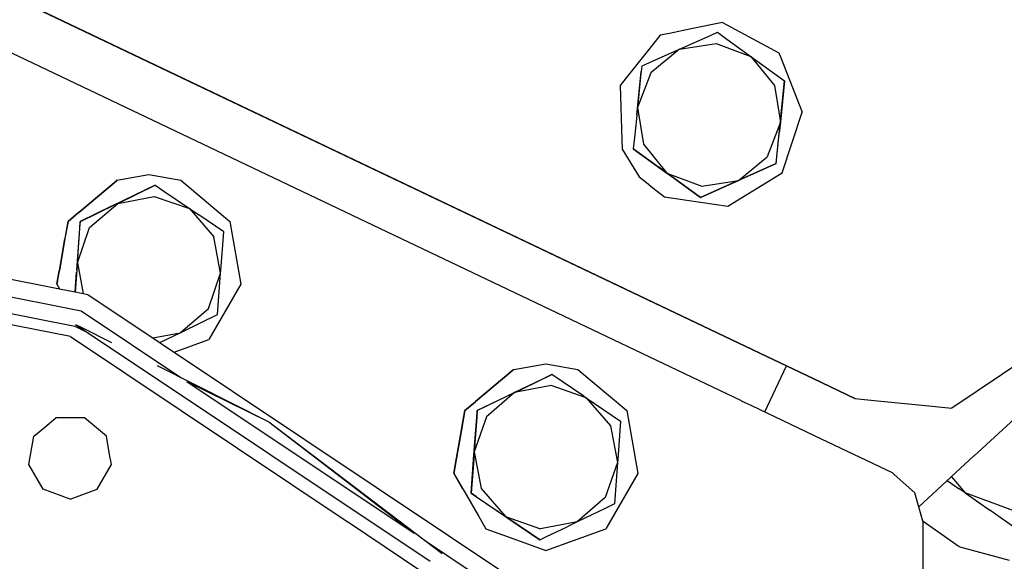
# Model space of a CAD drawing. Units: millimetres. Extents: x 763 to 11697, y -1518 to 1695.
# Drawn here: x 3614 to 3701, y 952 to 999 of the extents above; entities that cross this region are included whole.
import ezdxf

# ---------------------------------------------------------------- set-up
doc = ezdxf.new("R2010")
doc.units = ezdxf.units.MM
doc.layers.add('3', color=7, linetype='CONTINUOUS', true_color=0xffffff)

msp = doc.modelspace()

# ---------------------------------------------------------------- linework, layer by layer
at = {"layer": '3', "color": 18, "linetype": 'CONTINUOUS'}
for p, q in [((3678.441895, 970.258789), (3602.339844, 1006.535156)), ((3678.441895, 970.258789), (3602.339844, 1006.535156)), ((3602.339844, 1006.533203), (3678.441406, 970.257324)), ((3601.916504, 1001.744141), (3677.388184, 965.767578)), ((3675.759766, 999.19873), (3672.986328, 998.628418)), ((3675.759766, 999.19873), (3680.728027, 996.51416)), ((3671.074707, 998.23584), (3670.229004, 998.061523)), ((3672.986328, 998.628418), (3671.075195, 998.23584)), ((3674.744141, 998.079102), (3675.296387, 998.327148)), ((3675.296387, 998.327148), (3676.132812, 997.724121)), ((3670.229004, 998.061523), (3669.009766, 996.523438)), ((3671.952637, 996.824219), (3674.744141, 998.079102)), ((3671.952637, 996.824219), (3675.197266, 997.350098)), ((3671.952637, 996.824219), (3675.197266, 997.350098)), ((3675.197266, 997.350098), (3678.27002, 996.183105)), ((3675.197266, 997.350098), (3678.27002, 996.183105)), ((3676.133789, 997.723633), (3678.058594, 996.335449)), ((3669.006348, 996.519043), (3667.25293, 994.304688)), ((3671.952637, 996.824219), (3669.405273, 994.746094)), ((3671.952637, 996.824219), (3669.405273, 994.746094)), ((3671.714844, 996.717285), (3669.532227, 995.73584)), ((3671.714844, 996.717285), (3671.952637, 996.824219)), ((3680.728027, 996.51416), (3680.866211, 996.164551)), ((3669.526855, 995.733887), (3668.608887, 995.320801)), ((3678.058594, 996.335449), (3678.27002, 996.183105)), ((3678.27002, 996.183105), (3680.348145, 993.635742)), ((3678.27002, 996.183105), (3680.348145, 993.635742)), ((3678.27002, 996.183105), (3681.243652, 994.038574)), ((3680.866211, 996.164551), (3682.808105, 991.264648)), ((3668.171875, 991.018066), (3668.561523, 994.855469)), ((3669.405273, 994.746094), (3668.23877, 991.673828)), ((3669.405273, 994.746094), (3668.23877, 991.673828)), ((3668.608887, 995.320801), (3668.515137, 994.398926)), ((3667.249023, 994.300293), (3666.722168, 993.635742)), ((3668.515137, 994.398926), (3668.23877, 991.673828)), ((3668.515137, 994.398926), (3668.23877, 991.673828)), ((3680.503418, 986.743164), (3681.243652, 994.038086)), ((3681.243652, 994.038574), (3681.150391, 993.116699)), ((3681.243652, 994.038574), (3681.150391, 993.116699)), ((3681.243652, 994.038086), (3681.243652, 994.038574)), ((3666.722168, 993.635742), (3666.776855, 991.703613)), ((3680.348145, 993.635742), (3680.873535, 990.391113)), ((3680.348145, 993.635742), (3680.873535, 990.391113)), ((3681.150391, 993.116699), (3680.873535, 990.391113)), ((3681.150391, 993.116699), (3680.873535, 990.391113)), ((3666.777344, 991.69043), (3666.857422, 988.848145)), ((3668.23877, 991.673828), (3668.137695, 990.680664)), ((3668.23877, 991.673828), (3668.76416, 988.428711)), ((3668.23877, 991.673828), (3668.76416, 988.428711)), ((3681.026855, 985.90625), (3682.808105, 991.264648)), ((3681.026855, 985.90625), (3682.808105, 991.264648)), ((3681.026855, 985.90625), (3682.808105, 991.264648)), ((3668.137695, 990.680664), (3667.970703, 989.037109)), ((3680.873535, 990.391113), (3679.707031, 987.318359)), ((3680.873535, 990.391113), (3679.707031, 987.318359)), ((3680.873535, 990.391113), (3680.773438, 989.398438)), ((3666.85791, 988.84375), (3666.881836, 987.990723)), ((3667.970215, 989.029785), (3667.868652, 988.025879)), ((3680.503418, 986.743652), (3680.773438, 989.398438)), ((3680.503418, 986.743164), (3680.773438, 989.398438)), ((3680.503418, 986.743652), (3680.773438, 989.398438)), ((3666.879395, 988.070312), (3666.881836, 987.990723)), ((3666.881836, 987.990723), (3668.384277, 985.549805)), ((3666.881836, 987.990723), (3668.384277, 985.549805)), ((3666.881836, 987.990723), (3668.384277, 985.549805)), ((3667.868652, 988.025879), (3670.841797, 985.881836)), ((3667.868652, 988.025879), (3670.841797, 985.881836)), ((3667.868652, 988.025879), (3670.841797, 985.881836)), ((3670.103516, 986.414062), (3667.868652, 988.025879)), ((3667.868652, 988.025879), (3670.42041, 986.186035)), ((3668.76416, 988.428711), (3670.841797, 985.881836)), ((3668.76416, 988.428711), (3670.841797, 985.881836)), ((3677.159668, 985.240723), (3679.707031, 987.318359)), ((3677.159668, 985.240723), (3679.707031, 987.318359)), ((3680.503418, 986.743164), (3680.588867, 987.582031)), ((3673.815918, 983.736816), (3670.123047, 986.399902)), ((3680.503418, 986.743164), (3673.815918, 983.736816)), ((3677.397461, 985.347656), (3680.503418, 986.743652)), ((3677.397461, 985.347656), (3680.503418, 986.743652)), ((3680.503418, 986.743164), (3680.503418, 986.743652)), ((3680.503418, 986.743164), (3680.503418, 986.743652)), ((3618.851074, 982.407715), (3622.153809, 985.179199)), ((3618.851074, 982.407715), (3622.153809, 985.179199)), ((3622.149414, 985.178223), (3618.853027, 982.411621)), ((3622.230957, 985.246582), (3622.150391, 985.178711)), ((3622.154297, 985.179199), (3622.233887, 985.246582)), ((3622.154297, 985.179199), (3622.233887, 985.246582)), ((3622.230957, 985.246582), (3625.057129, 985.744141)), ((3622.233887, 985.246582), (3625.057129, 985.744141)), ((3622.233887, 985.246582), (3625.057129, 985.744141)), ((3625.057129, 985.744141), (3627.880859, 985.246582)), ((3627.880859, 985.246582), (3632.206543, 981.616699)), ((3668.384277, 985.549805), (3669.024902, 985.041992)), ((3668.384277, 985.549805), (3669.024902, 985.041992)), ((3668.384277, 985.549805), (3669.024902, 985.041992)), ((3670.841797, 985.881836), (3671.053711, 985.729492)), ((3670.842285, 985.881836), (3673.915039, 984.714844)), ((3670.842285, 985.881836), (3673.915039, 984.714844)), ((3671.053711, 985.729492), (3673.815918, 983.737305)), ((3671.053711, 985.729492), (3673.815918, 983.737305)), ((3673.815918, 983.737305), (3677.159668, 985.240723)), ((3673.815918, 983.737305), (3677.159668, 985.240723)), ((3673.915039, 984.714844), (3677.159668, 985.240723)), ((3673.915039, 984.714844), (3677.159668, 985.240723)), ((3676.218262, 982.945801), (3681.026855, 985.90625)), ((3676.218262, 982.946289), (3681.026855, 985.90625)), ((3676.218262, 982.946289), (3681.026855, 985.90625)), ((3677.159668, 985.240723), (3677.397461, 985.347656)), ((3677.159668, 985.240723), (3677.397461, 985.347656)), ((3625.594238, 984.801758), (3621.778809, 982.957031)), ((3622.300293, 983.206543), (3625.600586, 984.801758)), ((3622.300293, 983.206543), (3625.600586, 984.801758)), ((3625.594238, 984.801758), (3625.600586, 984.801758)), ((3625.600586, 984.801758), (3626.367188, 984.28125)), ((3626.367188, 984.28125), (3628.633301, 982.741211)), ((3669.030273, 985.038086), (3669.592773, 984.592285)), ((3669.030273, 985.038086), (3669.592773, 984.592285)), ((3669.030273, 985.038086), (3669.592285, 984.592773)), ((3669.592773, 984.592285), (3670.631836, 983.769531)), ((3669.592773, 984.592285), (3670.631836, 983.769531)), ((3669.592773, 984.592285), (3670.631836, 983.769043)), ((3622.300293, 983.206543), (3625.529297, 983.822266)), ((3622.300293, 983.206543), (3625.529297, 983.822266)), ((3625.529297, 983.822266), (3628.633301, 982.741211)), ((3625.529297, 983.822266), (3628.633301, 982.741211)), ((3670.631836, 983.769531), (3672.598145, 983.479492)), ((3670.631836, 983.769531), (3672.598145, 983.479492)), ((3670.631836, 983.769043), (3672.599121, 983.479004)), ((3672.601074, 983.479004), (3676.218262, 982.946289)), ((3672.601074, 983.479004), (3676.218262, 982.946289)), ((3672.602051, 983.479004), (3676.218262, 982.945801)), ((3673.815918, 983.736816), (3673.815918, 983.737305)), ((3673.815918, 983.736816), (3673.815918, 983.737305)), ((3621.757324, 982.946777), (3618.992676, 981.61084)), ((3618.999023, 981.61084), (3622.065918, 983.092773)), ((3618.999023, 981.61084), (3622.065918, 983.092773)), ((3619.812012, 981.058594), (3622.300293, 983.206543)), ((3619.812012, 981.058594), (3622.300293, 983.206543)), ((3622.065918, 983.092773), (3622.300293, 983.206543)), ((3622.065918, 983.092773), (3622.300293, 983.206543)), ((3628.633301, 982.741211), (3630.78125, 980.25293)), ((3628.633301, 982.741211), (3630.78125, 980.25293)), ((3628.633301, 982.741211), (3629.458496, 982.180176)), ((3586.677246, 981.710938), (3617.160645, 975.647461)), ((3618.835449, 982.396973), (3617.905273, 981.616699)), ((3617.908203, 981.616699), (3618.833008, 982.392578)), ((3617.908203, 981.616699), (3618.833008, 982.392578)), ((3631.665039, 980.680664), (3629.458496, 982.180176)), ((3617.905273, 981.616699), (3617.636719, 980.091797)), ((3617.640625, 980.100098), (3617.908203, 981.616699)), ((3617.640625, 980.100098), (3617.908203, 981.616699)), ((3618.677246, 977.313477), (3618.949219, 981.013672)), ((3618.731445, 977.954102), (3619.812012, 981.058594)), ((3618.731445, 977.954102), (3619.812012, 981.058594)), ((3618.731445, 977.954102), (3618.955566, 981.018555)), ((3618.731445, 977.954102), (3618.955566, 981.018555)), ((3618.949219, 981.019043), (3618.992676, 981.61084)), ((3618.956055, 981.023438), (3618.999023, 981.61084)), ((3618.956055, 981.023438), (3618.999023, 981.61084)), ((3618.992676, 981.61084), (3618.999023, 981.61084)), ((3618.992676, 981.61084), (3618.999023, 981.61084)), ((3632.206543, 981.616699), (3633.187012, 976.055664)), ((3617.631348, 980.0625), (3617.13916, 977.269531)), ((3617.140137, 977.262695), (3617.635742, 980.070801)), ((3617.140137, 977.262695), (3617.635742, 980.070801)), ((3631.396973, 977.023926), (3630.78125, 980.25293)), ((3631.396973, 977.023926), (3630.78125, 980.25293)), ((3631.416016, 977.28418), (3631.665039, 980.680664)), ((3592.299805, 979.030762), (3618.179199, 973.883301)), ((3592.299805, 979.030762), (3618.179199, 973.883301)), ((3618.712402, 977.694336), (3618.541504, 975.373047)), ((3618.712402, 977.694336), (3618.541504, 975.373047)), ((3618.712402, 977.694336), (3618.731445, 977.954102)), ((3618.712402, 977.694336), (3618.731445, 977.954102)), ((3618.731445, 977.954102), (3619.250488, 975.231934)), ((3618.731445, 977.954102), (3619.250488, 975.231934)), ((3597.584961, 976.511719), (3618.500977, 972.351074)), ((3617.135742, 977.251465), (3616.925293, 976.055664)), ((3616.927246, 976.055664), (3617.137207, 977.244629)), ((3616.927246, 976.055664), (3617.137207, 977.244629)), ((3618.534668, 975.374023), (3618.663574, 977.132324)), ((3630.316406, 973.919922), (3631.396973, 977.023926)), ((3630.316406, 973.919922), (3631.396973, 977.023926)), ((3631.12793, 973.367676), (3631.396973, 977.023926)), ((3631.396973, 977.023926), (3631.416016, 977.28418)), ((3616.925293, 976.055664), (3617.160645, 975.647461)), ((3616.927246, 976.055664), (3617.163574, 975.646973)), ((3616.927246, 976.055664), (3617.163574, 975.646973)), ((3617.163574, 975.646973), (3618.537109, 975.374023)), ((3633.187012, 976.055664), (3630.363281, 971.165527)), ((3618.117188, 971.424316), (3601.196777, 974.789551)), ((3618.117188, 971.424316), (3601.196777, 974.789551)), ((3618.541504, 975.373047), (3619.660156, 975.150391)), ((3619.660156, 975.150391), (3667.501953, 943.183594)), ((3618.182617, 973.882324), (3619.0625, 973.707031)), ((3618.182617, 973.882324), (3619.0625, 973.707031)), ((3627.828125, 971.771973), (3630.316406, 973.919922)), ((3627.828125, 971.771973), (3630.316406, 973.919922)), ((3619.0625, 973.707031), (3627.891602, 967.808105)), ((3619.0625, 973.707031), (3627.891602, 967.808105)), ((3628.0625, 971.885742), (3631.12793, 973.367676)), ((3618.500977, 972.351074), (3619.672363, 971.773438)), ((3618.500977, 972.351074), (3619.672363, 971.773438)), ((3618.567383, 972.511719), (3619.137207, 972.224609)), ((3618.567383, 972.511719), (3619.224609, 972.072266)), ((3619.141113, 972.222656), (3621.753418, 970.904785)), ((3618.117188, 971.424316), (3642.660156, 955.025391)), ((3618.117188, 971.424316), (3642.660156, 955.025391)), ((3619.229492, 972.069824), (3621.57666, 970.500977)), ((3625.407227, 971.310547), (3627.828125, 971.771973)), ((3625.407227, 971.310547), (3627.828125, 971.771973)), ((3626.022461, 970.899414), (3627.828125, 971.771973)), ((3627.828125, 971.771973), (3628.0625, 971.885742)), ((3621.580078, 970.498535), (3649.910156, 951.568848)), ((3627.29541, 970.04834), (3630.363281, 971.165527)), ((3678.441895, 970.256836), (3678.442871, 970.256348)), ((3678.443848, 970.257812), (3678.442871, 970.258301)), ((3678.443848, 970.257812), (3678.442871, 970.258301)), ((3678.446777, 970.254395), (3683.82959, 967.688477)), ((3683.830566, 967.69043), (3678.447754, 970.255859)), ((3683.830566, 967.69043), (3678.447754, 970.255859)), ((3703.158691, 969.90625), (3696.018555, 965.10791)), ((3625.770508, 968.87793), (3635.665039, 963.886719)), ((3657.311035, 968.524414), (3660.137207, 969.021973)), ((3657.313965, 968.524414), (3660.137207, 969.021973)), ((3657.313965, 968.524414), (3660.137207, 969.021973)), ((3660.137207, 969.021973), (3662.960938, 968.524414)), ((3679.482422, 964.769043), (3681.422363, 968.837891)), ((3697.98877, 960.892578), (3707.226074, 969.396973)), ((3653.930176, 965.685059), (3657.234375, 968.457031)), ((3653.930176, 965.685059), (3657.234375, 968.457031)), ((3657.230469, 968.456055), (3653.932617, 965.688965)), ((3656.855469, 966.233398), (3660.674316, 968.07959)), ((3657.311035, 968.524414), (3657.230957, 968.456543)), ((3657.234863, 968.45752), (3657.313965, 968.524414)), ((3657.234863, 968.45752), (3657.313965, 968.524414)), ((3660.680664, 968.07959), (3659.847168, 967.67627)), ((3660.680664, 968.07959), (3659.847168, 967.67627)), ((3660.674316, 968.07959), (3660.680664, 968.07959)), ((3663.498047, 966.165527), (3660.680664, 968.07959)), ((3662.960938, 968.524414), (3667.286621, 964.894043)), ((3628.394043, 967.472168), (3648.500977, 954.037598)), ((3628.394043, 967.472168), (3648.500977, 954.037598)), ((3628.394043, 967.472168), (3635.665039, 963.886719)), ((3659.847168, 967.67627), (3657.380371, 966.483887)), ((3659.847168, 967.67627), (3657.380371, 966.483887)), ((3660.609375, 967.100098), (3657.380371, 966.483887)), ((3660.609375, 967.100098), (3657.380371, 966.483887)), ((3663.713867, 966.019043), (3660.609375, 967.100098)), ((3663.713867, 966.019043), (3660.609375, 967.100098)), ((3683.830078, 967.688477), (3687.45459, 965.960938)), ((3687.458496, 965.960938), (3683.830566, 967.689941)), ((3687.458496, 965.960938), (3683.830566, 967.689941)), ((3630.943359, 966.215332), (3635.665039, 963.886719)), ((3654.072754, 964.888184), (3656.751465, 966.183105)), ((3656.482422, 966.049805), (3654.079102, 964.888184)), ((3656.482422, 966.049805), (3654.079102, 964.888184)), ((3657.380371, 966.483887), (3654.892578, 964.335938)), ((3657.380371, 966.483887), (3654.892578, 964.335938)), ((3657.380371, 966.483887), (3656.482422, 966.049805)), ((3657.380371, 966.483887), (3656.482422, 966.049805)), ((3663.498047, 966.165527), (3663.713867, 966.019043)), ((3663.713867, 966.019043), (3665.861328, 963.530762)), ((3663.713867, 966.019043), (3666.745605, 963.958008)), ((3663.713867, 966.019043), (3665.861328, 963.530762)), ((3653.914551, 965.673828), (3652.98584, 964.894043)), ((3652.988281, 964.894043), (3653.912598, 965.669922)), ((3652.988281, 964.894043), (3653.912598, 965.669922)), ((3677.388672, 965.767578), (3677.390137, 965.766602)), ((3677.395508, 965.76416), (3678.314453, 965.326172)), ((3678.314941, 965.325684), (3684.466797, 962.393066)), ((3687.458496, 965.960938), (3687.45459, 965.960938)), ((3687.45459, 965.960938), (3688.608887, 965.845703)), ((3687.458496, 965.960938), (3687.45459, 965.960938)), ((3687.458496, 965.960938), (3688.608398, 965.846191)), ((3687.458496, 965.960938), (3688.608398, 965.846191)), ((3688.609375, 965.846191), (3689.458008, 965.761719)), ((3688.609375, 965.846191), (3689.458008, 965.761719)), ((3688.609375, 965.845703), (3689.458008, 965.76123)), ((3689.458496, 965.76123), (3693.410156, 965.367676)), ((3689.458496, 965.76123), (3693.410156, 965.367676)), ((3689.458496, 965.760742), (3693.410156, 965.367676)), ((3693.410156, 965.367676), (3696.015137, 965.10791)), ((3693.410645, 965.367676), (3696.018555, 965.10791)), ((3693.410645, 965.367676), (3696.018555, 965.10791)), ((3652.98584, 964.894043), (3652.717285, 963.371094)), ((3652.721191, 963.379395), (3652.988281, 964.894043)), ((3652.721191, 963.379395), (3652.988281, 964.894043)), ((3653.757324, 960.590332), (3654.029297, 964.291992)), ((3654.892578, 964.335938), (3653.811523, 961.231934)), ((3654.892578, 964.335938), (3653.811523, 961.231934)), ((3654.035645, 964.296387), (3653.811523, 961.231934)), ((3654.035645, 964.296387), (3653.811523, 961.231934)), ((3654.030762, 964.310059), (3654.072754, 964.888184)), ((3654.079102, 964.888184), (3654.037109, 964.314941)), ((3654.079102, 964.888184), (3654.037109, 964.314941)), ((3654.072754, 964.888184), (3654.079102, 964.888184)), ((3654.072754, 964.888184), (3654.079102, 964.888184)), ((3667.286621, 964.894043), (3668.26709, 959.333496)), ((3696.015137, 965.10791), (3696.018555, 965.10791)), ((3614.886719, 962.614746), (3615.825195, 963.402344)), ((3615.826172, 963.403809), (3615.859375, 963.431152)), ((3615.862305, 963.433594), (3616.825684, 964.242188)), ((3619.356445, 964.242188), (3616.825684, 964.242188)), ((3621.294922, 962.614746), (3619.356445, 964.242188)), ((3635.665039, 963.886719), (3650.965332, 952.255859)), ((3635.665039, 963.886719), (3648.500977, 954.037598)), ((3665.861328, 963.530762), (3666.477051, 960.301758)), ((3665.861328, 963.530762), (3666.477051, 960.301758)), ((3666.745605, 963.958008), (3666.496582, 960.562012)), ((3614.446777, 960.122559), (3614.886719, 962.614746)), ((3621.644043, 960.638184), (3621.294922, 962.614746)), ((3652.711914, 963.341797), (3652.219238, 960.545898)), ((3652.220215, 960.539062), (3652.71582, 963.350098)), ((3652.220215, 960.539062), (3652.71582, 963.350098)), ((3684.467285, 962.393066), (3690.734375, 959.405273)), ((3653.79248, 960.972168), (3653.54248, 957.575684)), ((3653.79248, 960.972168), (3653.54248, 957.575684)), ((3653.811523, 961.231934), (3653.79248, 960.972168)), ((3653.811523, 961.231934), (3653.79248, 960.972168)), ((3653.811523, 961.231934), (3654.427246, 958.003418)), ((3653.811523, 961.231934), (3654.427246, 958.003418)), ((3693.09668, 956.388672), (3697.979492, 960.883789)), ((3615.712891, 957.930664), (3614.446777, 960.122559)), ((3620.469727, 957.930664), (3621.734863, 960.122559)), ((3621.65332, 960.586914), (3621.644531, 960.633301)), ((3621.734863, 960.122559), (3621.65332, 960.584961)), ((3652.21582, 960.527832), (3652.005371, 959.333496)), ((3652.007812, 959.333496), (3652.217285, 960.521484)), ((3652.007812, 959.333496), (3652.217285, 960.521484)), ((3653.536133, 957.575684), (3653.755371, 960.563477)), ((3666.477051, 960.301758), (3665.395996, 957.197754)), ((3666.477051, 960.301758), (3665.395996, 957.197754)), ((3666.477051, 960.301758), (3666.208008, 956.645508)), ((3666.496582, 960.562012), (3666.477051, 960.301758)), ((3652.005371, 959.333496), (3652.785645, 957.981445)), ((3652.007812, 959.333496), (3652.783691, 957.989258)), ((3652.007812, 959.333496), (3652.783691, 957.989258)), ((3668.26709, 959.333496), (3665.443359, 954.443359)), ((3690.734375, 959.405273), (3690.924805, 959.23584)), ((3690.92627, 959.235352), (3692.738281, 957.625488)), ((3695.98291, 959.046387), (3697.189453, 957.606934)), ((3695.98291, 959.046387), (3697.189453, 957.606934)), ((3695.617188, 958.709473), (3696.661621, 957.977051)), ((3618.09082, 957.064941), (3615.712891, 957.930664)), ((3618.09082, 957.064941), (3620.469727, 957.930664)), ((3652.788574, 957.981445), (3654.209473, 955.520996)), ((3652.788574, 957.981445), (3654.209473, 955.520996)), ((3652.790039, 957.973633), (3654.204102, 955.524414)), ((3654.012207, 957.251953), (3653.536133, 957.575684)), ((3653.536133, 957.575684), (3653.54248, 957.575684)), ((3653.536133, 957.575684), (3653.54248, 957.575684)), ((3653.54248, 957.575684), (3654.011719, 957.256836)), ((3653.54248, 957.575684), (3654.011719, 957.256836)), ((3654.427246, 958.003418), (3656.575195, 955.515137)), ((3654.427246, 958.003418), (3656.575195, 955.515137)), ((3693.189941, 956.06543), (3692.738281, 957.625488)), ((3697.189453, 957.606934), (3696.661621, 957.977051)), ((3701.513184, 956.029785), (3697.189453, 957.606934)), ((3701.513184, 956.029785), (3697.189453, 957.606934)), ((3697.189453, 957.606934), (3699.374023, 956.075195)), ((3654.018066, 957.252441), (3656.575195, 955.515137)), ((3654.018066, 957.252441), (3656.575195, 955.515137)), ((3657.025879, 955.204102), (3654.018066, 957.248047)), ((3665.395996, 957.197754), (3662.908203, 955.049805)), ((3665.395996, 957.197754), (3662.908203, 955.049805)), ((3666.208008, 956.645508), (3665.374023, 956.242676)), ((3665.374023, 956.242676), (3662.908203, 955.049805)), ((3693.408691, 955.308594), (3693.19043, 956.064453)), ((3701.392578, 954.65918), (3699.374023, 956.075195)), ((3642.681641, 955.010254), (3665.255859, 939.927246)), ((3642.681641, 955.010254), (3665.255859, 939.927246)), ((3654.209473, 955.515625), (3654.828613, 954.443359)), ((3654.214355, 955.511719), (3654.831543, 954.443359)), ((3654.214355, 955.511719), (3654.831543, 954.443359)), ((3656.575195, 955.515137), (3659.679688, 954.434082)), ((3656.575195, 955.515137), (3656.790527, 955.368652)), ((3656.575195, 955.515137), (3659.679688, 954.434082)), ((3656.575195, 955.515137), (3656.790527, 955.368652)), ((3656.790527, 955.368652), (3659.606445, 953.454102)), ((3656.790527, 955.368652), (3659.606445, 953.454102)), ((3659.600586, 953.454102), (3657.036133, 955.196777)), ((3662.908203, 955.049805), (3659.679688, 954.434082)), ((3662.908203, 955.049805), (3659.679688, 954.434082)), ((3662.908203, 955.049805), (3662.009766, 954.615723)), ((3693.483887, 955.050293), (3693.408691, 955.308594)), ((3696.665039, 952.837891), (3693.476562, 955.07373)), ((3693.500488, 884.526855), (3693.483887, 955.050293)), ((3654.828613, 954.443359), (3656.320801, 953.900391)), ((3654.831543, 954.443359), (3656.317871, 953.902344)), ((3654.831543, 954.443359), (3656.317871, 953.902344)), ((3656.322754, 953.900391), (3660.137207, 952.512207)), ((3656.322754, 953.900391), (3660.137207, 952.512207)), ((3656.325684, 953.898438), (3660.134766, 952.512207)), ((3660.137207, 952.512207), (3665.443359, 954.443359)), ((3660.146484, 953.714844), (3662.009766, 954.615723)), ((3649.49707, 953.371582), (3657.881836, 947.769531)), ((3649.49707, 953.371582), (3657.881836, 947.769531)), ((3659.600586, 953.454102), (3659.606445, 953.454102)), ((3659.606445, 953.454102), (3660.144043, 953.714355)), ((3660.134766, 952.512207), (3660.137207, 952.512207)), ((3697.095703, 952.722168), (3696.665039, 952.837891)), ((3701.126465, 951.63916), (3697.095703, 952.722168))]:
    msp.add_line(p, q, dxfattribs=at)

doc.saveas('drawing.dxf')
